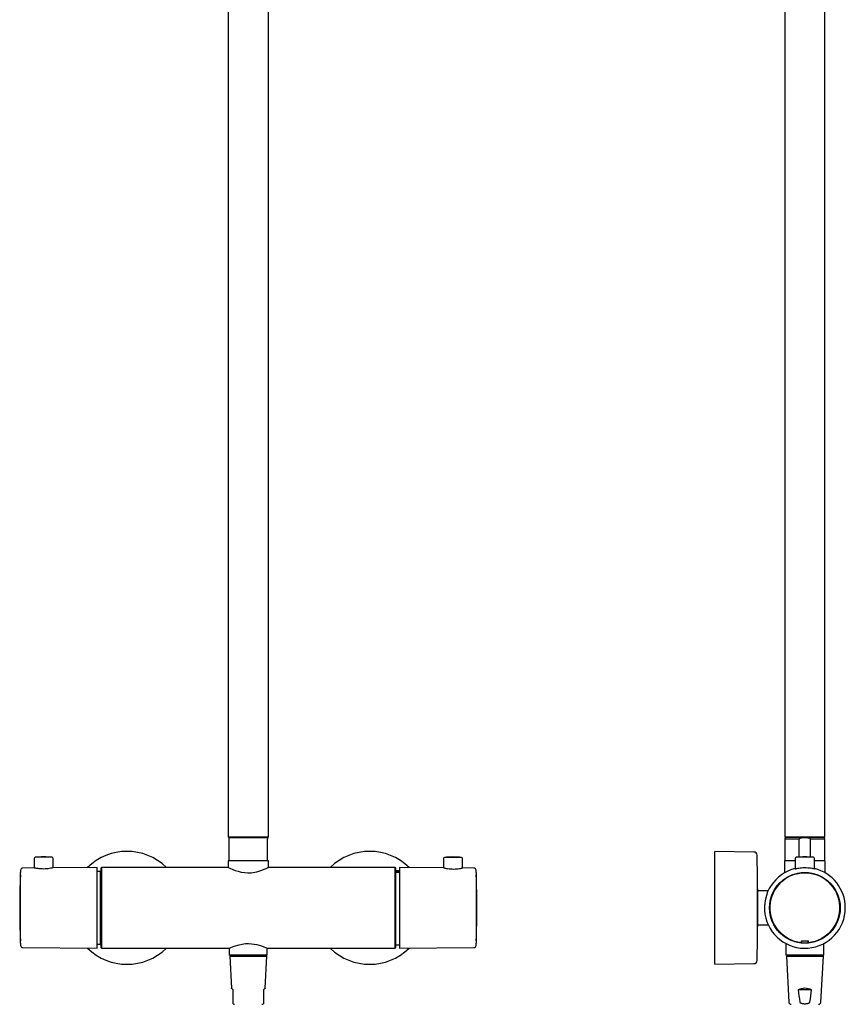
# Model space of a CAD drawing. Units: millimetres. Extents: x 35 to 1127, y 37 to 2274.
# Drawn here: x 139 to 652, y 960 to 1572 of the extents above; entities that cross this region are included whole.
import ezdxf

# ---------------------------------------------------------------- set-up
doc = ezdxf.new("R2010")
doc.units = ezdxf.units.MM

msp = doc.modelspace()

# ---------------------------------------------------------------- linework, layer by layer
at = {"color": 7, "linetype": 'Continuous', "lineweight": 25}
for p, q in [((639.341, 1063.69), (639.341, 1645.771)), ((268.288, 1640.078), (268.288, 1063.69)), ((293.288, 1063.69), (293.288, 1640.05)), ((614.341, 1634.905), (614.341, 1063.69)), ((293.288, 1063.69), (268.288, 1063.69)), ((268.788, 1063.69), (268.788, 1063.39)), ((268.788, 1063.39), (280.788, 1063.39)), ((268.788, 1048.89), (268.788, 1062.39)), ((280.788, 1063.39), (292.788, 1063.39)), ((292.788, 1063.39), (292.788, 1063.69)), ((292.788, 1048.89), (292.788, 1062.39)), ((639.341, 1063.69), (614.341, 1063.69)), ((614.341, 1062.39), (614.341, 1048.89)), ((614.841, 1063.69), (614.841, 1063.39)), ((614.841, 1063.39), (638.841, 1063.39)), ((623.341, 1051.255), (623.341, 1062.39)), ((630.341, 1051.255), (630.341, 1062.39)), ((638.841, 1063.39), (638.841, 1063.69)), ((639.341, 1048.89), (639.341, 1062.39)), ((595.127, 1054.399), (570.966, 1054.821)), ((570.966, 984.611), (570.966, 1054.821)), ((147.562, 1050.37), (147.562, 1044.506)), ((159.493, 1044.615), (159.493, 1050.37)), ((268.213, 1048.89), (268.213, 1044.845)), ((293.363, 1048.89), (268.213, 1048.89)), ((293.363, 1044.866), (293.363, 1048.89)), ((402.082, 1050.333), (402.082, 1044.609)), ((414.014, 1044.522), (414.014, 1050.333)), ((614.266, 1048.89), (614.266, 1041.522)), ((620.875, 1048.89), (614.266, 1048.89)), ((620.875, 1050.37), (620.875, 1043.856)), ((632.807, 1043.87), (632.807, 1050.37)), ((639.416, 1048.89), (632.807, 1048.89)), ((639.416, 1041.506), (639.416, 1048.89)), ((139.101, 997.72), (139.101, 1041.711)), ((147.641, 1044.525), (140.614, 1044.464)), ((186.726, 1044.866), (159.439, 1044.628)), ((186.726, 1019.716), (186.726, 1044.866)), ((188.738, 1042.351), (186.726, 1042.351)), ((189.442, 1044.866), (189.241, 1044.665)), ((189.241, 994.767), (189.241, 1044.665)), ((268.255, 1044.866), (189.442, 1044.866)), ((189.442, 1044.866), (189.442, 994.566)), ((372.134, 1044.866), (293.363, 1044.866)), ((372.335, 1044.665), (372.134, 1044.866)), ((372.134, 994.566), (372.134, 1044.866)), ((372.335, 1044.665), (372.335, 994.767)), ((374.85, 1042.753), (372.335, 1042.753)), ((374.85, 1042.459), (372.335, 1042.459)), ((402.16, 1044.628), (374.85, 1044.866)), ((374.85, 1044.866), (374.85, 994.566)), ((420.962, 1044.464), (414.002, 1044.524)), ((422.475, 1041.711), (422.475, 1019.716)), ((604.017, 1030.279), (597.498, 1030.279)), ((597.498, 1009.153), (597.498, 1030.279)), ((186.726, 994.566), (186.726, 1019.716)), ((422.475, 1019.716), (422.475, 997.72)), ((597.498, 1009.153), (603.953, 1009.153)), ((139.1, 999.285), (139.101, 999.274)), ((422.475, 999.273), (422.476, 999.285)), ((624.829, 998.891), (624.829, 998.225)), ((628.652, 999.093), (625.03, 999.093)), ((628.853, 998.225), (628.853, 998.891)), ((140.614, 994.968), (186.726, 994.566)), ((186.726, 997.081), (188.738, 997.081)), ((189.241, 994.767), (189.442, 994.566)), ((189.442, 994.566), (269.003, 994.566)), ((268.967, 994.582), (268.967, 990.24)), ((292.609, 994.566), (372.134, 994.566)), ((292.609, 990.24), (292.609, 994.566)), ((372.134, 994.566), (372.335, 994.767)), ((372.335, 996.678), (374.85, 996.678)), ((374.85, 994.566), (420.962, 994.968)), ((615.02, 997.494), (615.02, 990.24)), ((638.662, 990.24), (638.662, 997.512)), ((292.609, 990.24), (268.967, 990.24)), ((269.288, 989.74), (270.339, 969.689)), ((269.288, 989.74), (280.788, 989.74)), ((280.788, 989.74), (292.288, 989.74)), ((291.237, 969.689), (292.288, 989.74)), ((638.662, 990.24), (615.02, 990.24)), ((615.341, 989.74), (616.839, 961.161)), ((615.341, 989.74), (638.341, 989.74)), ((636.843, 961.161), (638.341, 989.74)), ((570.966, 984.611), (595.127, 985.033)), ((631.072, 968.74), (622.61, 968.74))]:
    msp.add_line(p, q, dxfattribs=at)
at = {"color": 8, "linetype": 'Continuous', "lineweight": 18}
for p, q in [((623.341, 1062.39), (614.341, 1062.39)), ((639.341, 1062.39), (630.341, 1062.39)), ((148.249, 1051.122), (158.807, 1051.122)), ((402.769, 1051.084), (408.048, 1051.084)), ((408.048, 1051.084), (413.327, 1051.084)), ((597.098, 1052.448), (597.098, 986.983)), ((621.562, 1051.122), (632.12, 1051.122)), ((139.17, 996.351), (139.17, 1043.08)), ((188.738, 997.081), (188.738, 1042.351)), ((374.85, 1042.452), (372.335, 1042.452)), ((372.335, 1042.047), (374.85, 1042.047)), ((374.85, 1041.885), (372.335, 1041.885)), ((374.85, 1041.725), (372.335, 1041.725)), ((422.406, 1043.08), (422.406, 1019.716)), ((422.406, 1019.716), (422.406, 996.351)), ((139.1, 999.285), (139.101, 999.285)), ((422.475, 999.285), (422.476, 999.285)), ((624.607, 998.021), (624.607, 998.025)), ((624.627, 998.216), (624.627, 998.882)), ((625.029, 999.285), (628.653, 999.285)), ((629.055, 998.882), (629.055, 998.216))]:
    msp.add_line(p, q, dxfattribs=at)
at = {"color": 7, "linetype": 'Continuous', "lineweight": 25, "flags": 128}
for points in [[(268.255, 1044.845), (268.277, 1044.834), (269.218, 1044.379), (271.228, 1043.502), (272.688, 1042.954), (274.416, 1042.409), (276.377, 1041.939), (278.572, 1041.609), (280.566, 1041.498), (282.638, 1041.575), (286.124, 1042.141), (289.293, 1043.098), (290.722, 1043.655), (291.907, 1044.17), (292.746, 1044.563), (293.248, 1044.809), (293.363, 1044.866), (293.363, 1044.866)], [(269.003, 994.582), (269.046, 994.602), (269.994, 995.031), (271.97, 995.829), (275.048, 996.786), (276.9, 997.179), (278.96, 997.441), (280.831, 997.516), (282.765, 997.429), (286.076, 996.895), (289.055, 996.027), (290.356, 995.542), (291.417, 995.103), (292.139, 994.783), (292.543, 994.596), (292.609, 994.566), (292.609, 994.566)], [(271.288, 968.74), (270.684, 969.344), (270.377, 969.65), (270.339, 969.689)], [(291.237, 969.689), (291.199, 969.65), (290.892, 969.344), (290.288, 968.74)]]:
    msp.add_lwpolyline(points, dxfattribs=at)
at = {"color": 8, "linetype": 'Continuous', "lineweight": 18, "flags": 128}
for points in [[(624.607, 998.025), (624.608, 998.029), (624.609, 998.04), (624.61, 998.058), (624.613, 998.081), (624.616, 998.11), (624.619, 998.143), (624.623, 998.178), (624.627, 998.216)], [(629.075, 998.025), (629.074, 998.029), (629.073, 998.04), (629.071, 998.058), (629.069, 998.081), (629.066, 998.11), (629.063, 998.143), (629.059, 998.178), (629.055, 998.216)], [(629.075, 998.025), (629.075, 998.022), (629.075, 998.021)]]:
    msp.add_lwpolyline(points, dxfattribs=at)
at = {"color": 7, "linetype": 'Continuous', "lineweight": 25}
for radius in [21.996, 21.982]:
    msp.add_circle((626.841, 1019.716), radius, dxfattribs=at)
for centre, radius, start, end in [((269.288, 1062.39), 1, 90, 119.974689), ((292.288, 1062.39), 1, 60.005187, 90), ((615.341, 1062.39), 1, 90, 180), ((638.341, 1062.39), 1, 0, 90), ((205.337, 1019.716), 35.105, 45.760398, 134.360603), ((356.239, 1019.716), 35.105, 45.639397, 134.239602), ((595.092, 1052.393), 2.006, 1.566616, 89), ((148.317, 1050.37), 0.755, 95.174982, 180), ((153.528, 992.831), 58.529, 84.825018, 95.174982), ((158.739, 1050.37), 0.755, 0, 84.825018), ((402.837, 1050.333), 0.755, 95.174982, 180), ((408.048, 992.794), 58.529, 84.825018, 95.174982), ((413.259, 1050.333), 0.755, 0, 84.825018), ((-599.726, 1019.716), 1197.271, 0.505508, 1.566616), ((621.63, 1050.37), 0.755, 95.174982, 180), ((626.841, 992.831), 58.529, 84.825018, 95.174982), ((632.052, 1050.37), 0.755, 0, 84.825018), ((591.27, 1019.716), 452.704, 177.041603, 177.215071), ((140.626, 1043.005), 1.459, 90.5, 177.041603), ((188.738, 1042.854), 0.503, 270, 0), ((420.95, 1043.005), 1.459, 2.958397, 89.5), ((-29.694, 1019.716), 452.704, 2.784929, 2.958397), ((626.841, 1019.716), 25.15, 103.721341, 0), ((626.841, 1019.716), 21.81, 275.87877, 264.12123), ((626.841, 1019.716), 25.15, 0, 76.278659), ((591.343, 1019.716), 452.704, 177.411317, 182.586704), ((-29.767, 1019.716), 452.704, 357.413296, 2.588683), ((-599.726, 1019.716), 1197.271, 358.433384, 359.494492), ((591.27, 1019.716), 452.704, 182.784929, 182.958397), ((140.626, 996.427), 1.459, 182.958397, 269.5), ((205.337, 1019.716), 35.105, 225.639397, 314.239602), ((188.738, 996.578), 0.503, 0, 90), ((356.239, 1019.716), 35.105, 225.760398, 314.360603), ((420.95, 996.427), 1.459, 270.5, 357.041603), ((-29.694, 1019.716), 452.704, 357.041603, 357.215071), ((270.979, 989.737), 0.503, 0.342236, 90), ((290.597, 989.737), 0.503, 90, 179.657764), ((595.092, 987.038), 2.006, 271, 358.433384), ((617.032, 989.737), 0.503, 0.342236, 90), ((636.65, 989.737), 0.503, 90, 179.657764), ((618.337, 961.24), 1.5, 183, 270), ((635.345, 961.24), 1.5, 270, 357), ((272.284, 961.24), 1.5, 228.401534, 270), ((289.292, 961.24), 1.5, 270, 311.62398)]:
    msp.add_arc(centre, radius, start, end, dxfattribs=at)
at = {"color": 8, "linetype": 'Continuous', "lineweight": 18}
for centre, radius, start, end in [((626.841, 1019.716), 21.805, 275.879957, 264.120043), ((626.841, 1019.716), 21.614, 275.879957, 264.120043), ((624.628, 998.225), 0.201, 264.118292, 0.000788), ((624.677, 999.989), 1.108, 267.379976, 277.863267), ((624.677, 999.288), 1.074, 267.296614, 278.115179), ((636.995, 999.239), 11.966, 179.779996, 180.699948), ((616.687, 999.239), 11.966, 359.300052, 0.220004), ((629.005, 999.989), 1.108, 262.13772, 272.619231), ((629.005, 999.288), 1.074, 261.885839, 272.702568), ((629.054, 998.225), 0.201, 180.002053, 275.880782)]:
    msp.add_arc(centre, radius, start, end, dxfattribs=at)
at = {"color": 7, "linetype": 'Continuous', "lineweight": 25}
msp.add_ellipse((626.841, 959.76), major_axis=(0, 9.929), ratio=0.9986258, start_param=5.842364, end_param=6.7240066, dxfattribs=at)
for points, knots in [([(268.788, 1062.39), (268.788, 1062.471), (268.788, 1062.546), (268.788, 1062.671), (268.788, 1062.72), (268.788, 1062.85), (268.788, 1062.909), (268.788, 1063.008), (268.788, 1063.046), (268.788, 1063.108), (268.788, 1063.133), (268.788, 1063.194), (268.788, 1063.218), (268.788, 1063.249), (268.788, 1063.256), (268.788, 1063.256)], [0, 0, 0, 0, 0.0625, 0.0625, 0.125, 0.125, 0.25, 0.25, 0.375, 0.375, 0.5, 0.5, 0.75, 0.75, 1, 1, 1, 1]), ([(292.788, 1063.256), (292.788, 1063.256), (292.788, 1063.249), (292.788, 1063.218), (292.788, 1063.194), (292.788, 1063.112), (292.788, 1063.056), (292.788, 1062.907), (292.788, 1062.847), (292.788, 1062.718), (292.788, 1062.668), (292.788, 1062.544), (292.788, 1062.47), (292.788, 1062.39)], [0, 0, 0, 0, 0.25, 0.25, 0.5, 0.5, 0.75, 0.75, 0.875, 0.875, 0.9375, 0.9375, 1, 1, 1, 1]), ([(630.341, 1062.39), (630.341, 1062.471), (630.305, 1062.546), (630.203, 1062.671), (630.14, 1062.72), (629.938, 1062.851), (629.792, 1062.909), (629.491, 1063.008), (629.337, 1063.046), (629.028, 1063.109), (628.874, 1063.133), (628.407, 1063.194), (628.095, 1063.218), (627.468, 1063.249), (627.153, 1063.256), (626.524, 1063.256), (626.209, 1063.249), (625.582, 1063.218), (625.269, 1063.194), (624.644, 1063.111), (624.332, 1063.055), (623.884, 1062.907), (623.737, 1062.847), (623.539, 1062.718), (623.476, 1062.668), (623.376, 1062.544), (623.341, 1062.47), (623.341, 1062.39)], [0, 0, 0, 0, 0.03125, 0.03125, 0.0625, 0.0625, 0.125, 0.125, 0.1875, 0.1875, 0.25, 0.25, 0.375, 0.375, 0.5, 0.5, 0.625, 0.625, 0.75, 0.75, 0.875, 0.875, 0.9375, 0.9375, 0.96875, 0.96875, 1, 1, 1, 1]), ([(149.396, 1044.164), (148.967, 1044.241), (148.108, 1044.393), (147.552, 1044.527), (147.621, 1044.511), (147.641, 1044.506)], [0, 0, 0, 0, 0.4187514, 0.8377636, 1, 1, 1, 1]), ([(159.439, 1044.615), (159.456, 1044.619), (159.555, 1044.643), (159.095, 1044.529), (158.079, 1044.305), (156.493, 1044.036), (154.57, 1043.854), (152.547, 1043.834), (150.741, 1043.966), (149.817, 1044.102), (149.396, 1044.164)], [0, 0, 0, 0, 0.02906397, 0.16908296, 0.30990379, 0.45446321, 0.60034888, 0.74293529, 0.88275569, 1, 1, 1, 1]), ([(402.16, 1044.609), (402.155, 1044.611), (402.143, 1044.614), (402.783, 1044.454), (403.572, 1044.304), (403.934, 1044.235)], [0, 0, 0, 0, 0.2547684, 0.657953, 1, 1, 1, 1]), ([(403.934, 1044.235), (404.462, 1044.149), (405.52, 1043.979), (407.513, 1043.832), (409.515, 1043.855), (411.352, 1044.027), (412.826, 1044.266), (413.828, 1044.48), (413.945, 1044.508), (414.002, 1044.522)], [0, 0, 0, 0, 0.14469112, 0.28949105, 0.43143165, 0.57164938, 0.71466808, 0.86057269, 1, 1, 1, 1]), ([(631.144, 1044.164), (630.634, 1044.242), (629.612, 1044.398), (627.641, 1044.538), (625.628, 1044.52), (623.761, 1044.359), (622.205, 1044.117), (621.215, 1043.915), (620.787, 1043.821), (620.893, 1043.854), (620.902, 1043.856)], [0, 0, 0, 0, 0.1420402, 0.2841689, 0.4239122, 0.5619333, 0.702179, 0.8452827, 0.9872678, 1, 1, 1, 1]), ([(632.723, 1043.87), (632.739, 1043.863), (632.787, 1043.843), (632.227, 1043.97), (631.483, 1044.104), (631.144, 1044.164)], [0, 0, 0, 0, 0.2147589, 0.6418604, 1, 1, 1, 1]), ([(624.607, 998.021), (624.664, 998.015), (624.721, 998.034), (624.804, 998.109), (624.829, 998.164), (624.829, 998.221)], [0, 0, 0, 0, 0.5, 0.5, 1, 1, 1, 1]), ([(624.829, 998.891), (624.829, 998.944), (624.851, 998.996), (624.925, 999.071), (624.977, 999.093), (625.03, 999.093)], [0, 0, 0, 0, 0.5, 0.5, 1, 1, 1, 1]), ([(628.652, 999.093), (628.705, 999.093), (628.757, 999.071), (628.831, 998.996), (628.853, 998.944), (628.853, 998.891)], [0, 0, 0, 0, 0.5, 0.5, 1, 1, 1, 1]), ([(628.853, 998.221), (628.853, 998.164), (628.878, 998.109), (628.961, 998.034), (629.018, 998.015), (629.075, 998.021)], [0, 0, 0, 0, 0.5, 0.5, 1, 1, 1, 1]), ([(271.288, 960.118), (271.288, 960.118), (271.288, 960.058), (271.288, 960.192), (271.288, 960.397), (271.288, 960.719), (271.288, 960.968), (271.288, 961.095), (271.288, 961.161), (271.288, 961.161)], [0, 0, 0, 0, 0.00010605, 0.40471147, 0.72435223, 0.88505882, 0.94207901, 0.99956679, 1, 1, 1, 1]), ([(290.288, 961.161), (290.288, 961.131), (290.288, 961.034), (290.288, 960.85), (290.288, 960.589), (290.288, 960.178), (290.288, 960.144), (290.288, 960.118)], [0, 0, 0, 0, 0.026363, 0.08656656, 0.1819977, 0.37178167, 1, 1, 1, 1]), ([(623.711, 961.161), (623.723, 961.089), (623.752, 961.02), (623.83, 960.896), (623.879, 960.84), (624.038, 960.691), (624.164, 960.613), (624.553, 960.419), (624.836, 960.338), (625.399, 960.217), (625.683, 960.18), (626.255, 960.13), (626.543, 960.118), (627.121, 960.118), (627.412, 960.129), (627.99, 960.178), (628.28, 960.217), (628.704, 960.307), (628.845, 960.343), (629.12, 960.431), (629.257, 960.483), (629.518, 960.613), (629.641, 960.689), (629.856, 960.889), (629.946, 961.015), (629.971, 961.161)], [0, 0, 0, 0, 0.03125, 0.03125, 0.0625, 0.0625, 0.125, 0.125, 0.25, 0.25, 0.375, 0.375, 0.5, 0.5, 0.625, 0.625, 0.75, 0.75, 0.8125, 0.8125, 0.875, 0.875, 0.9375, 0.9375, 1, 1, 1, 1])]:
    msp.add_open_spline(points, degree=3, knots=knots, dxfattribs=at)
at = {"color": 8, "linetype": 'Continuous', "lineweight": 18}
for points in [[(625.029, 999.285), (624.923, 999.285), (624.819, 999.241), (624.67, 999.092), (624.627, 998.988), (624.627, 998.882)], [(629.055, 998.882), (629.055, 998.988), (629.012, 999.093), (628.863, 999.241), (628.759, 999.285), (628.653, 999.285)]]:
    msp.add_open_spline(points, degree=3, knots=[0, 0, 0, 0, 0.5, 0.5, 1, 1, 1, 1], dxfattribs=at)
at = {"color": 7, "linetype": 'Continuous', "lineweight": 25}
for points in [[(271.288, 961.161), (271.288, 963.68), (271.288, 966.208), (271.288, 968.74)], [(290.288, 968.74), (290.288, 966.208), (290.288, 963.68), (290.288, 961.161)], [(622.61, 968.74), (622.936, 966.208), (623.289, 963.68), (623.711, 961.161)], [(629.971, 961.161), (630.393, 963.68), (630.746, 966.208), (631.072, 968.74)]]:
    msp.add_open_spline(points, degree=3, dxfattribs=at)

doc.saveas('drawing.dxf')
